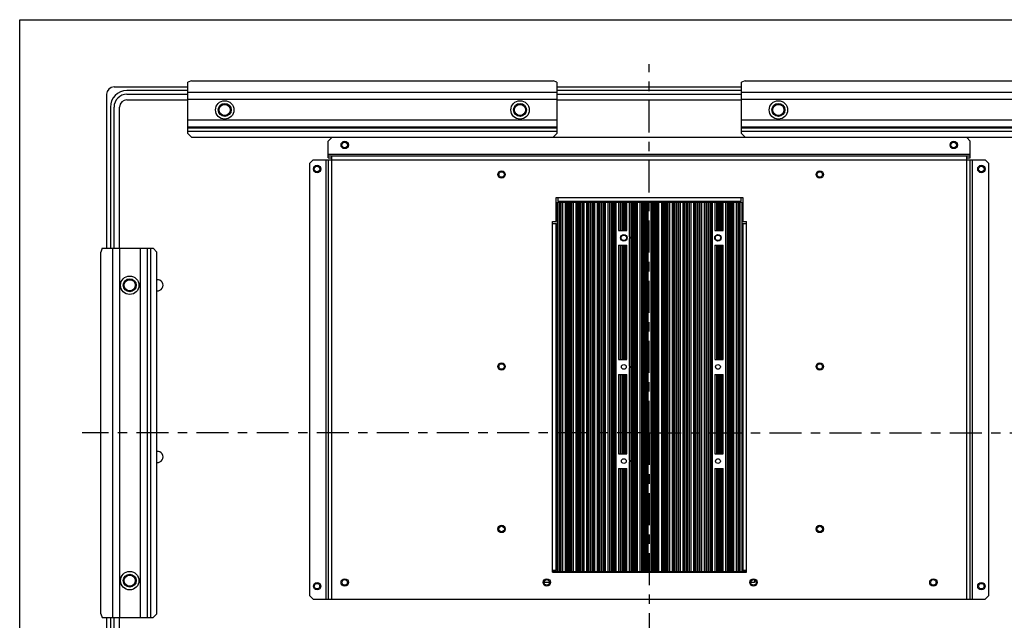
# Paper-space layout 'KOMPLETTMONTAGE_SAM_1_3' of a CAD drawing. Units: inches. Extents: x 0 to 16.5, y 0 to 11.7.
# Drawn here: x 0 to 10.5, y 5.3 to 11.7 of the extents above; entities that cross this region are included whole.
import ezdxf

# ---------------------------------------------------------------- set-up
doc = ezdxf.new("R2010")
doc.units = ezdxf.units.IN
doc.header["$LTSCALE"] = 0.909449
doc.header["$MEASUREMENT"] = 0
doc.linetypes.add('CENTER', pattern=[0.6, 0.375, -0.075, 0.075, -0.075])
doc.layers.get('0').update_dxf_attribs({"linetype": 'CONTINUOUS'})
doc.layers.add('02___PRT_ALL_AXES', color=7, linetype='CONTINUOUS')
doc.layers.add('LAY0002', color=7, linetype='CONTINUOUS')

psp = doc.layouts.new('KOMPLETTMONTAGE_SAM_1_3')

# ---------------------------------------------------------------- linework, layer by layer
at = {"color": 7, "linetype": 'CONTINUOUS'}
for p, q in [((0, 0), (0, 11.693)), ((0, 11.693), (16.535, 11.693)), ((1.006, 10.977), (1.794, 10.977)), ((1.794, 10.938), (1.144, 10.938)), ((5.731, 10.977), (7.699, 10.977)), ((7.699, 10.938), (5.731, 10.938)), ((0.928, 9.255), (0.928, 10.898)), ((1.144, 10.898), (1.794, 10.898)), ((1.144, 10.839), (1.794, 10.839)), ((5.731, 10.898), (7.699, 10.898)), ((5.731, 10.839), (7.699, 10.839)), ((0.967, 10.76), (0.967, 9.255)), ((1.006, 9.255), (1.006, 10.76)), ((1.065, 9.255), (1.065, 10.76)), ((3.329, 10.436), (3.29, 10.396)), ((10.101, 10.436), (3.329, 10.436)), ((10.14, 10.396), (10.101, 10.436)), ((3.29, 10.219), (3.29, 10.396)), ((10.14, 10.219), (10.14, 10.396)), ((3.132, 10.199), (3.093, 10.16)), ((3.132, 10.199), (10.298, 10.199)), ((3.27, 5.514), (3.27, 10.199)), ((3.29, 10.258), (10.14, 10.258)), ((10.14, 10.239), (3.29, 10.239)), ((3.29, 10.219), (3.329, 10.219)), ((3.29, 10.199), (3.29, 5.514)), ((3.329, 5.514), (3.329, 10.239)), ((10.101, 5.514), (10.101, 10.239)), ((10.101, 10.219), (10.14, 10.219)), ((10.14, 5.514), (10.14, 10.199)), ((10.16, 10.199), (10.16, 5.514)), ((10.337, 10.16), (10.298, 10.199)), ((3.093, 10.16), (3.093, 5.554)), ((10.337, 5.554), (10.337, 10.16)), ((5.724, 9.54), (5.724, 9.796)), ((5.724, 9.796), (7.712, 9.796)), ((5.744, 9.756), (5.744, 9.796)), ((7.692, 9.796), (7.692, 9.756)), ((7.712, 9.796), (7.712, 9.54)), ((5.734, 9.747), (5.734, 5.8)), ((5.734, 9.747), (7.702, 9.747)), ((5.744, 9.756), (7.692, 9.756)), ((5.754, 5.81), (5.754, 9.747)), ((5.77, 5.81), (5.77, 9.747)), ((5.776, 5.81), (5.776, 9.747)), ((5.792, 5.81), (5.792, 9.747)), ((5.817, 9.747), (5.817, 5.81)), ((5.833, 9.747), (5.833, 5.81)), ((5.839, 9.747), (5.839, 5.81)), ((5.855, 9.747), (5.855, 5.81)), ((5.868, 5.81), (5.868, 9.747)), ((5.884, 5.81), (5.884, 9.747)), ((5.89, 5.81), (5.89, 9.747)), ((5.906, 5.81), (5.906, 9.747)), ((5.931, 9.747), (5.931, 5.81)), ((5.947, 9.747), (5.947, 5.81)), ((5.954, 9.747), (5.954, 5.81)), ((5.969, 9.747), (5.969, 5.81)), ((5.982, 5.81), (5.982, 9.747)), ((5.998, 5.81), (5.998, 9.747)), ((6.005, 5.81), (6.005, 9.747)), ((6.02, 5.81), (6.02, 9.747)), ((6.046, 9.747), (6.046, 5.81)), ((6.061, 9.747), (6.061, 5.81)), ((6.068, 9.747), (6.068, 5.81)), ((6.084, 9.747), (6.084, 5.81)), ((6.096, 5.81), (6.096, 9.747)), ((6.112, 5.81), (6.112, 9.747)), ((6.119, 5.81), (6.119, 9.747)), ((6.134, 5.81), (6.134, 9.747)), ((6.16, 9.747), (6.16, 5.81)), ((6.175, 9.747), (6.175, 5.81)), ((6.182, 9.747), (6.182, 5.81)), ((6.198, 9.747), (6.198, 5.81)), ((6.211, 5.81), (6.211, 9.747)), ((6.226, 5.81), (6.226, 9.747)), ((6.233, 5.81), (6.233, 9.747)), ((6.249, 5.81), (6.249, 9.747)), ((6.274, 9.747), (6.274, 5.81)), ((6.29, 9.747), (6.29, 5.81)), ((6.296, 9.747), (6.296, 5.81)), ((6.312, 9.747), (6.312, 5.81)), ((6.325, 5.81), (6.325, 9.747)), ((6.341, 5.81), (6.341, 9.747)), ((6.347, 5.81), (6.347, 9.747)), ((6.363, 5.81), (6.363, 9.747)), ((6.388, 9.747), (6.388, 9.446)), ((6.404, 9.747), (6.404, 9.446)), ((6.41, 9.747), (6.41, 9.446)), ((6.426, 9.747), (6.426, 9.446)), ((6.439, 9.446), (6.439, 9.747)), ((6.455, 9.446), (6.455, 9.747)), ((6.461, 9.446), (6.461, 9.747)), ((6.477, 9.446), (6.477, 9.747)), ((6.518, 9.747), (6.518, 5.81)), ((6.525, 9.747), (6.525, 5.81)), ((6.54, 9.747), (6.54, 5.81)), ((6.553, 5.81), (6.553, 9.747)), ((6.569, 5.81), (6.569, 9.747)), ((6.575, 5.81), (6.575, 9.747)), ((6.591, 5.81), (6.591, 9.747)), ((6.616, 9.747), (6.616, 5.81)), ((6.632, 9.747), (6.632, 5.81)), ((6.639, 9.747), (6.639, 5.81)), ((6.654, 9.747), (6.654, 5.81)), ((6.667, 5.81), (6.667, 9.747)), ((6.683, 5.81), (6.683, 9.747)), ((6.69, 5.81), (6.69, 9.747)), ((6.705, 5.81), (6.705, 9.747)), ((6.731, 9.747), (6.731, 5.81)), ((6.746, 9.747), (6.746, 5.81)), ((6.753, 9.747), (6.753, 5.81)), ((6.769, 9.747), (6.769, 5.81)), ((6.781, 5.81), (6.781, 9.747)), ((6.797, 5.81), (6.797, 9.747)), ((6.804, 5.81), (6.804, 9.747)), ((6.819, 5.81), (6.819, 9.747)), ((6.845, 9.747), (6.845, 5.81)), ((6.861, 9.747), (6.861, 5.81)), ((6.867, 9.747), (6.867, 5.81)), ((6.883, 9.747), (6.883, 5.81)), ((6.896, 5.81), (6.896, 9.747)), ((6.911, 5.81), (6.911, 9.747)), ((6.918, 5.81), (6.918, 9.747)), ((6.934, 5.81), (6.934, 9.747)), ((6.959, 9.747), (6.959, 5.81)), ((6.975, 9.747), (6.975, 5.81)), ((6.981, 9.747), (6.981, 5.81)), ((6.997, 9.747), (6.997, 5.81)), ((7.01, 5.81), (7.01, 9.747)), ((7.026, 5.81), (7.026, 9.747)), ((7.032, 5.81), (7.032, 9.747)), ((7.048, 5.81), (7.048, 9.747)), ((7.073, 9.747), (7.073, 5.81)), ((7.089, 9.747), (7.089, 5.81)), ((7.095, 9.747), (7.095, 5.81)), ((7.111, 9.747), (7.111, 5.81)), ((7.124, 5.81), (7.124, 9.747)), ((7.14, 5.81), (7.14, 9.747)), ((7.146, 5.81), (7.146, 9.747)), ((7.162, 5.81), (7.162, 9.747)), ((7.187, 9.747), (7.187, 5.81)), ((7.203, 9.747), (7.203, 5.81)), ((7.21, 9.747), (7.21, 5.81)), ((7.225, 9.747), (7.225, 5.81)), ((7.238, 5.81), (7.238, 9.747)), ((7.254, 5.81), (7.254, 9.747)), ((7.26, 5.81), (7.26, 9.747)), ((7.276, 5.81), (7.276, 9.747)), ((7.301, 9.747), (7.301, 5.81)), ((7.317, 9.747), (7.317, 5.81)), ((7.324, 9.747), (7.324, 5.81)), ((7.339, 9.747), (7.339, 5.81)), ((7.352, 5.81), (7.352, 9.747)), ((7.368, 5.81), (7.368, 9.747)), ((7.375, 5.81), (7.375, 9.747)), ((7.416, 9.747), (7.416, 9.446)), ((7.431, 9.747), (7.431, 9.446)), ((7.438, 9.747), (7.438, 9.446)), ((7.454, 9.747), (7.454, 9.446)), ((7.467, 9.446), (7.467, 9.747)), ((7.482, 9.446), (7.482, 9.747)), ((7.489, 9.446), (7.489, 9.747)), ((7.505, 9.446), (7.505, 9.747)), ((7.53, 9.747), (7.53, 5.81)), ((7.546, 9.747), (7.546, 5.81)), ((7.552, 9.747), (7.552, 5.81)), ((7.568, 9.747), (7.568, 5.81)), ((7.581, 5.81), (7.581, 9.747)), ((7.596, 5.81), (7.596, 9.747)), ((7.603, 5.81), (7.603, 9.747)), ((7.619, 5.81), (7.619, 9.747)), ((7.644, 9.747), (7.644, 5.81)), ((7.66, 9.747), (7.66, 5.81)), ((7.666, 9.747), (7.666, 5.81)), ((7.682, 9.747), (7.682, 5.81)), ((7.702, 9.747), (7.702, 5.8)), ((5.684, 5.8), (5.684, 9.54)), ((5.684, 9.54), (5.724, 9.54)), ((5.684, 9.52), (5.724, 9.52)), ((5.724, 5.819), (5.724, 9.52)), ((7.712, 9.54), (7.751, 9.54)), ((7.712, 9.52), (7.712, 5.819)), ((7.712, 9.52), (7.751, 9.52)), ((7.751, 5.8), (7.751, 9.54)), ((6.388, 9.446), (6.477, 9.446)), ((7.416, 9.446), (7.505, 9.446)), ((6.388, 9.289), (6.388, 8.068)), ((6.388, 9.289), (6.477, 9.289)), ((6.404, 9.289), (6.404, 8.068)), ((6.41, 9.289), (6.41, 8.068)), ((6.426, 9.289), (6.426, 8.068)), ((6.439, 8.068), (6.439, 9.289)), ((6.455, 8.068), (6.455, 9.289)), ((6.461, 8.068), (6.461, 9.289)), ((6.477, 8.068), (6.477, 9.289)), ((7.416, 9.289), (7.416, 8.068)), ((7.416, 9.289), (7.505, 9.289)), ((7.431, 9.289), (7.431, 8.068)), ((7.438, 9.289), (7.438, 8.068)), ((7.454, 9.289), (7.454, 8.068)), ((7.467, 8.068), (7.467, 9.289)), ((7.482, 8.068), (7.482, 9.289)), ((7.489, 8.068), (7.489, 9.289)), ((7.505, 8.068), (7.505, 9.289)), ((6.388, 8.068), (6.477, 8.068)), ((7.416, 8.068), (7.505, 8.068)), ((6.388, 7.911), (6.388, 7.064)), ((6.388, 7.911), (6.477, 7.911)), ((6.404, 7.911), (6.404, 7.064)), ((6.41, 7.911), (6.41, 7.064)), ((6.426, 7.911), (6.426, 7.064)), ((6.439, 7.064), (6.439, 7.911)), ((6.455, 7.064), (6.455, 7.911)), ((6.461, 7.064), (6.461, 7.911)), ((6.477, 7.064), (6.477, 7.911)), ((7.416, 7.911), (7.416, 7.064)), ((7.416, 7.911), (7.505, 7.911)), ((7.431, 7.911), (7.431, 7.064)), ((7.438, 7.911), (7.438, 7.064)), ((7.454, 7.911), (7.454, 7.064)), ((7.467, 7.064), (7.467, 7.911)), ((7.482, 7.064), (7.482, 7.911)), ((7.489, 7.064), (7.489, 7.911)), ((7.505, 7.064), (7.505, 7.911)), ((6.388, 7.064), (6.477, 7.064)), ((7.416, 7.064), (7.505, 7.064)), ((6.388, 6.907), (6.388, 5.81)), ((6.388, 6.907), (6.477, 6.907)), ((6.404, 6.907), (6.404, 5.81)), ((6.41, 6.907), (6.41, 5.81)), ((6.426, 6.907), (6.426, 5.81)), ((6.439, 5.81), (6.439, 6.907)), ((6.455, 5.81), (6.455, 6.907)), ((6.461, 5.81), (6.461, 6.907)), ((6.477, 5.81), (6.477, 6.907)), ((7.416, 6.907), (7.505, 6.907)), ((7.416, 6.907), (7.416, 5.81)), ((7.431, 6.907), (7.431, 5.81)), ((7.438, 6.907), (7.438, 5.81)), ((7.454, 6.907), (7.454, 5.81)), ((7.467, 5.81), (7.467, 6.907)), ((7.482, 5.81), (7.482, 6.907)), ((7.489, 5.81), (7.489, 6.907)), ((7.505, 5.81), (7.505, 6.907)), ((5.724, 6.066), (5.734, 6.066)), ((5.724, 5.819), (5.684, 5.819)), ((5.684, 5.81), (7.751, 5.81)), ((5.684, 5.8), (7.751, 5.8)), ((5.734, 5.829), (5.724, 5.829)), ((6.2, 5.8), (6.2, 5.81)), ((6.436, 5.8), (6.436, 5.81)), ((6.999, 5.8), (6.999, 5.81)), ((7.236, 5.8), (7.236, 5.81)), ((7.712, 5.829), (7.702, 5.829)), ((7.751, 5.819), (7.712, 5.819)), ((3.093, 5.554), (3.132, 5.514)), ((3.132, 5.514), (10.298, 5.514)), ((10.298, 5.514), (10.337, 5.554)), ((0.928, 3.674), (0.928, 5.317)), ((0.967, 5.317), (0.967, 3.812)), ((1.006, 3.812), (1.006, 5.317)), ((1.065, 3.812), (1.065, 5.317))]:
    psp.add_line(p, q, dxfattribs=at)
for centre, radius in [((1.006, 10.898), 0.0787), ((1.144, 10.76), 0.177), ((1.144, 10.76), 0.138), ((1.144, 10.76), 0.0787)]:
    psp.add_arc(centre, radius, 90, 180, dxfattribs=at)
at = {"layer": '02___PRT_ALL_AXES', "color": 7, "linetype": 'CENTER'}
for q in [(6.715, 11.218), (0.666, 7.286), (6.715, 3.366), (12.805, 7.286)]:
    psp.add_line((6.715, 7.286), q, dxfattribs=at)
at = {"layer": '02___PRT_ALL_AXES', "color": 7, "linetype": 'CONTINUOUS'}
for p, q in [((6.502, 9.747), (6.502, 9.379)), ((7.39, 9.379), (7.39, 9.747)), ((5.724, 9.55), (5.734, 9.55)), ((7.702, 9.55), (7.712, 9.55)), ((6.502, 9.356), (6.502, 8.001)), ((7.39, 8.001), (7.39, 9.356)), ((6.502, 7.978), (6.502, 6.997)), ((7.39, 6.997), (7.39, 7.978)), ((6.502, 6.974), (6.502, 5.81)), ((7.39, 5.81), (7.39, 6.974)), ((5.734, 5.908), (5.724, 5.908)), ((7.712, 5.908), (7.702, 5.908)), ((5.652, 5.692), (5.593, 5.692)), ((7.837, 5.692), (7.798, 5.692)), ((7.837, 5.719), (7.837, 5.692))]:
    psp.add_line(p, q, dxfattribs=at)
for centre, radius in [((2.187, 10.731), 0.0591), ((5.337, 10.731), 0.0591), ((8.093, 10.731), 0.0591), ((3.467, 10.357), 0.0394), ((3.467, 10.357), 0.0295), ((9.963, 10.357), 0.0394), ((9.963, 10.357), 0.0295), ((3.172, 10.101), 0.0394), ((3.172, 10.101), 0.0295), ((10.258, 10.101), 0.0394), ((10.258, 10.101), 0.0295), ((5.14, 10.042), 0.0394), ((5.14, 10.042), 0.0295), ((8.534, 10.042), 0.0394), ((8.534, 10.042), 0.0295), ((6.444, 9.367), 0.0344), ((6.444, 9.367), 0.0295), ((7.448, 9.367), 0.0344), ((7.448, 9.367), 0.0295), ((1.174, 8.861), 0.0591), ((5.14, 7.995), 0.0394), ((5.14, 7.995), 0.0295), ((6.444, 7.99), 0.0256), ((7.448, 7.99), 0.0256), ((8.534, 7.995), 0.0394), ((8.534, 7.995), 0.0295), ((6.444, 6.986), 0.0256), ((7.448, 6.986), 0.0256), ((5.14, 6.262), 0.0394), ((8.534, 6.262), 0.0394), ((5.14, 6.262), 0.0295), ((8.534, 6.262), 0.0295), ((1.174, 5.711), 0.0591), ((3.172, 5.652), 0.0394), ((3.172, 5.652), 0.0295), ((3.467, 5.692), 0.0394), ((3.467, 5.692), 0.0295), ((5.622, 5.692), 0.0394), ((5.622, 5.692), 0.0295), ((7.827, 5.692), 0.0394), ((7.827, 5.692), 0.0295), ((9.746, 5.692), 0.0394), ((9.746, 5.692), 0.0295), ((10.258, 5.652), 0.0394), ((10.258, 5.652), 0.0295)]:
    psp.add_circle(centre, radius, dxfattribs=at)
for centre, radius, start, end in [((1.471, 8.861), 0.0591, 262.4007, 97.5993), ((5.691, 8.684), 0.138, 72.1074, 76.2415), ((5.691, 8.684), 0.138, 283.7585, 287.8926), ((1.471, 7.03), 0.0591, 262.4007, 97.5993)]:
    psp.add_arc(centre, radius, start, end, dxfattribs=at)
for points, knots in [([(6.502, 9.379), (6.503, 9.377), (6.503, 9.373), (6.503, 9.369), (6.503, 9.367)], [0, 0, 0, 0, 0.488443, 1, 1, 1, 1]), ([(6.503, 9.367), (6.503, 9.366), (6.503, 9.362), (6.503, 9.358), (6.502, 9.356)], [0, 0, 0, 0, 0.510556, 1, 1, 1, 1]), ([(7.389, 9.367), (7.389, 9.369), (7.389, 9.373), (7.39, 9.377), (7.39, 9.379)], [0, 0, 0, 0, 0.510556, 1, 1, 1, 1]), ([(7.39, 9.356), (7.39, 9.358), (7.389, 9.362), (7.389, 9.366), (7.389, 9.367)], [0, 0, 0, 0, 0.488443, 1, 1, 1, 1]), ([(6.502, 8.001), (6.503, 7.999), (6.503, 7.995), (6.503, 7.991), (6.503, 7.99)], [0, 0, 0, 0, 0.488443, 1, 1, 1, 1]), ([(6.503, 7.99), (6.503, 7.988), (6.503, 7.984), (6.503, 7.98), (6.502, 7.978)], [0, 0, 0, 0, 0.510556, 1, 1, 1, 1]), ([(7.389, 7.99), (7.389, 7.991), (7.389, 7.995), (7.39, 7.999), (7.39, 8.001)], [0, 0, 0, 0, 0.510556, 1, 1, 1, 1]), ([(7.39, 7.978), (7.39, 7.98), (7.389, 7.984), (7.389, 7.988), (7.389, 7.99)], [0, 0, 0, 0, 0.488443, 1, 1, 1, 1]), ([(6.502, 6.997), (6.503, 6.995), (6.503, 6.991), (6.503, 6.988), (6.503, 6.986)], [0, 0, 0, 0, 0.488443, 1, 1, 1, 1]), ([(6.503, 6.986), (6.503, 6.984), (6.503, 6.98), (6.503, 6.976), (6.502, 6.974)], [0, 0, 0, 0, 0.510556, 1, 1, 1, 1]), ([(7.389, 6.986), (7.389, 6.988), (7.389, 6.991), (7.39, 6.995), (7.39, 6.997)], [0, 0, 0, 0, 0.510556, 1, 1, 1, 1]), ([(7.39, 6.974), (7.39, 6.976), (7.389, 6.98), (7.389, 6.984), (7.389, 6.986)], [0, 0, 0, 0, 0.488443, 1, 1, 1, 1])]:
    psp.add_open_spline(points, degree=3, knots=knots, dxfattribs=at)
at = {"layer": 'LAY0002', "color": 7, "linetype": 'CONTINUOUS'}
for p, q in [((1.833, 11.04), (1.794, 11.027)), ((1.833, 11.04), (5.691, 11.04)), ((5.731, 11.027), (5.691, 11.04)), ((7.739, 11.04), (7.699, 11.027)), ((7.739, 11.04), (11.597, 11.04)), ((1.794, 10.481), (1.794, 11.027)), ((5.731, 11.027), (5.731, 10.481)), ((7.699, 10.481), (7.699, 11.027)), ((5.731, 10.915), (1.794, 10.915)), ((5.731, 10.841), (1.794, 10.841)), ((11.636, 10.915), (7.699, 10.915)), ((11.636, 10.841), (7.699, 10.841)), ((5.731, 10.621), (1.794, 10.621)), ((11.636, 10.621), (7.699, 10.621)), ((5.731, 10.547), (1.794, 10.547)), ((1.794, 10.541), (5.731, 10.541)), ((1.794, 10.504), (5.731, 10.504)), ((11.636, 10.547), (7.699, 10.547)), ((7.699, 10.541), (11.636, 10.541)), ((7.699, 10.504), (11.636, 10.504)), ((1.794, 10.481), (1.833, 10.441)), ((1.833, 10.441), (5.691, 10.441)), ((5.691, 10.441), (5.731, 10.481)), ((7.699, 10.481), (7.739, 10.441)), ((7.739, 10.441), (11.597, 10.441)), ((0.878, 9.255), (0.864, 9.215)), ((0.878, 9.255), (1.424, 9.255)), ((0.989, 9.255), (0.989, 5.317)), ((1.063, 9.255), (1.063, 5.317)), ((1.284, 9.255), (1.284, 5.317)), ((1.358, 9.255), (1.358, 5.317)), ((1.363, 5.317), (1.363, 9.255)), ((1.4, 5.317), (1.4, 9.255)), ((1.463, 9.215), (1.424, 9.255)), ((0.864, 5.357), (0.864, 9.215)), ((1.463, 5.357), (1.463, 9.215)), ((0.864, 5.357), (0.878, 5.317)), ((1.424, 5.317), (1.463, 5.357)), ((0.878, 5.317), (1.424, 5.317))]:
    psp.add_line(p, q, dxfattribs=at)
for centre, radius in [((2.187, 10.731), 0.0984), ((5.337, 10.731), 0.0984), ((8.093, 10.731), 0.0984), ((2.187, 10.731), 0.0689), ((5.337, 10.731), 0.0689), ((8.093, 10.731), 0.0689), ((1.174, 8.861), 0.0984), ((1.174, 8.861), 0.0689), ((1.174, 5.711), 0.0984), ((1.174, 5.711), 0.0689)]:
    psp.add_circle(centre, radius, dxfattribs=at)

doc.saveas('drawing.dxf')
